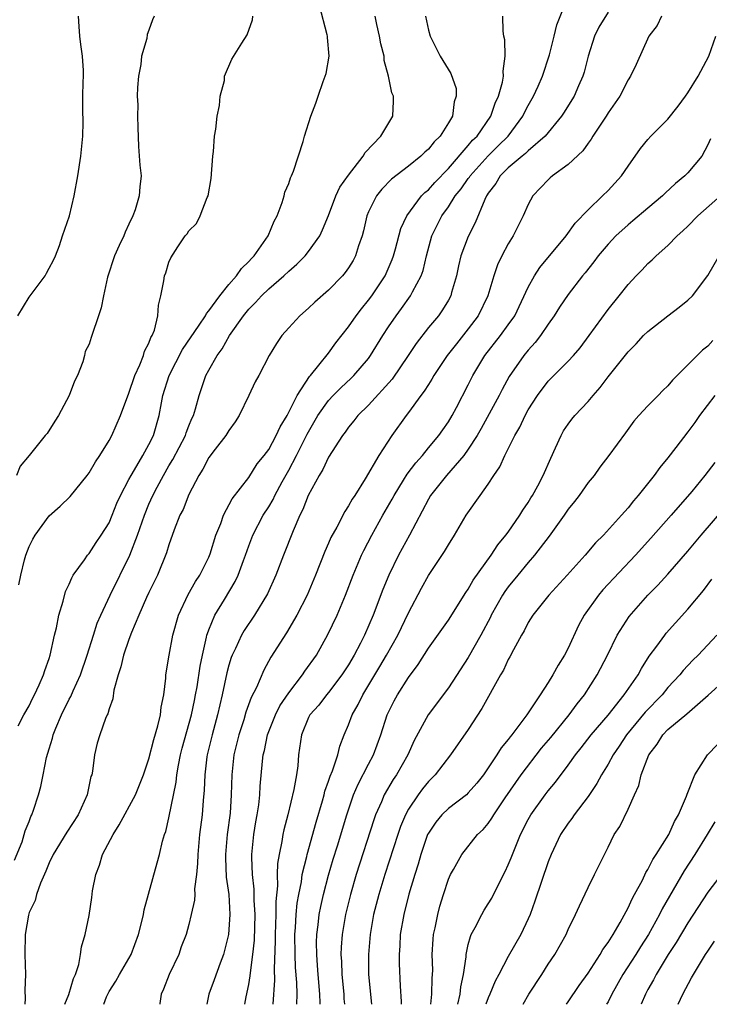
# Model space of a CAD drawing. Units: inches. Extents: x 2574000 to 2577000, y 1518000 to 1521000.
# Drawn here: x 2574050 to 2574119, y 1518000 to 1518099 of the extents above; entities that cross this region are included whole.
import ezdxf

# ---------------------------------------------------------------- set-up
doc = ezdxf.new("R2010")
doc.units = ezdxf.units.IN
doc.header["$MEASUREMENT"] = 0
doc.layers.add('LD25741518_2ft', color=141, linetype='Continuous')

msp = doc.modelspace()

# ---------------------------------------------------------------- linework, layer by layer
at = {"layer": 'LD25741518_2ft'}
for points, elevation in [([(2574058.484, 1518000), (2574058.759, 1518000.759), (2574058.904, 1518001.096), (2574059, 1518001.275), (2574059.676, 1518002.323), (2574060.042, 1518003), (2574061.207, 1518005), (2574061.962, 1518007), (2574062.292, 1518008.292), (2574062.453, 1518009), (2574062.521, 1518009.479), (2574063.832, 1518014.168), (2574064.052, 1518015), (2574064.351, 1518016.351), (2574064.542, 1518017), (2574064.677, 1518017.323), (2574065, 1518018.685), (2574065.737, 1518022.263), (2574065.806, 1518023), (2574065.967, 1518023.966), (2574066.171, 1518025), (2574066.34, 1518025.66), (2574067.265, 1518029), (2574067.547, 1518030.453), (2574067.667, 1518031), (2574067.816, 1518031.815), (2574068.117, 1518033.882), (2574068.351, 1518035), (2574068.776, 1518036.776), (2574068.814, 1518037), (2574068.852, 1518037.148), (2574069, 1518037.532), (2574069.599, 1518039), (2574070.564, 1518040.564), (2574071.642, 1518042.357), (2574071.947, 1518043), (2574072.481, 1518044.481), (2574072.684, 1518045), (2574073, 1518045.938), (2574073.392, 1518047), (2574074.438, 1518049), (2574075, 1518049.861), (2574075.431, 1518050.569), (2574075.624, 1518051), (2574076.339, 1518052.338), (2574077, 1518053.52), (2574077.783, 1518055), (2574078.856, 1518057.144), (2574079.937, 1518059), (2574081, 1518060.494), (2574081.474, 1518061), (2574082.231, 1518061.769), (2574083.275, 1518062.725), (2574083.544, 1518063), (2574085, 1518064.72), (2574085.211, 1518065), (2574086.436, 1518067), (2574087, 1518067.875), (2574087.758, 1518069), (2574088.289, 1518069.711), (2574089.205, 1518071), (2574089.391, 1518071.391), (2574090.259, 1518073), (2574090.459, 1518073.541), (2574090.797, 1518075), (2574091.359, 1518077), (2574092.34, 1518079), (2574093, 1518079.913), (2574093.694, 1518081), (2574094.287, 1518081.713), (2574095, 1518082.747), (2574095.112, 1518082.888), (2574095.175, 1518083), (2574096.983, 1518085.017), (2574097.995, 1518086.005), (2574098.982, 1518087), (2574100.478, 1518089), (2574100.637, 1518089.363), (2574101, 1518090.063), (2574101.542, 1518091), (2574102.005, 1518092.005), (2574102.438, 1518093), (2574103.138, 1518095.138), (2574103.6, 1518097), (2574103.856, 1518098.144), (2574104.955, 1518100.955)], 8364), ([(2574049.905, 1518027.905), (2574050.46, 1518029), (2574051, 1518029.895), (2574051.343, 1518030.658), (2574051.535, 1518031), (2574052.015, 1518032.015), (2574052.427, 1518033), (2574052.552, 1518033.448), (2574053, 1518034.648), (2574053.107, 1518035), (2574053.541, 1518037), (2574053.725, 1518037.725), (2574053.975, 1518039), (2574054.402, 1518040.402), (2574054.637, 1518041.363), (2574055, 1518042.115), (2574055.256, 1518042.744), (2574055.419, 1518043), (2574056.526, 1518044.526), (2574056.849, 1518045), (2574057, 1518045.173), (2574057.716, 1518046.285), (2574058.215, 1518047), (2574059, 1518048.26), (2574059.316, 1518049), (2574059.796, 1518050.204), (2574060.159, 1518051), (2574061, 1518052.572), (2574061.212, 1518053), (2574061.551, 1518053.551), (2574062.389, 1518055), (2574063, 1518056.105), (2574063.446, 1518057), (2574064.033, 1518059), (2574064.255, 1518060.255), (2574064.404, 1518061), (2574065.015, 1518063), (2574066.374, 1518065.626), (2574068.04, 1518068.04), (2574068.666, 1518069), (2574068.767, 1518069.233), (2574069, 1518069.475), (2574070.086, 1518071), (2574071, 1518072.11), (2574071.767, 1518073), (2574072.259, 1518073.741), (2574073, 1518074.424), (2574073.268, 1518074.732), (2574073.537, 1518075), (2574074.932, 1518077), (2574075.543, 1518078.457), (2574075.838, 1518079), (2574076.345, 1518080.345), (2574076.542, 1518081), (2574076.623, 1518081.377), (2574077, 1518082.259), (2574077.182, 1518082.818), (2574077.278, 1518083), (2574077.491, 1518083.491), (2574078.46, 1518086.46), (2574078.591, 1518087), (2574079.213, 1518089), (2574079.714, 1518090.286), (2574079.943, 1518091), (2574080.464, 1518092.463), (2574080.669, 1518093), (2574080.742, 1518093.258), (2574081.063, 1518095), (2574080.877, 1518096.877), (2574080.881, 1518097), (2574080.857, 1518097.143), (2574080.075, 1518100.075)], 8356), ([(2574109, 1518099.415), (2574108.083, 1518097.917), (2574107.642, 1518097), (2574107.011, 1518095), (2574106.611, 1518093.389), (2574106.489, 1518093), (2574106.05, 1518092.05), (2574105.594, 1518091), (2574105.374, 1518090.626), (2574104.593, 1518089.407), (2574104.326, 1518089), (2574102.698, 1518087), (2574101, 1518085.536), (2574100.738, 1518085.262), (2574100.398, 1518085), (2574099, 1518083.807), (2574098.188, 1518083), (2574097.768, 1518082.232), (2574097, 1518081.274), (2574096.902, 1518081.098), (2574096.824, 1518081), (2574096.638, 1518080.638), (2574095.691, 1518078.309), (2574095, 1518076.949), (2574094.266, 1518075), (2574094.011, 1518073.989), (2574093.806, 1518073), (2574093.321, 1518071.321), (2574093.241, 1518071), (2574093, 1518070.559), (2574092.423, 1518069.577), (2574091.999, 1518069), (2574091, 1518067.802), (2574089.775, 1518066.225), (2574088.971, 1518065), (2574087.356, 1518062.644), (2574085, 1518060.042), (2574083.943, 1518059), (2574083.533, 1518058.467), (2574083, 1518057.832), (2574082.658, 1518057.342), (2574082.391, 1518057), (2574081, 1518054.81), (2574080.422, 1518053.578), (2574080.047, 1518053), (2574078.953, 1518051), (2574078.417, 1518049.583), (2574078.114, 1518049), (2574077.437, 1518047.437), (2574076.467, 1518045), (2574075.71, 1518043), (2574074.871, 1518041.129), (2574073.585, 1518039), (2574072.54, 1518037.459), (2574072.275, 1518037), (2574071.662, 1518035.663), (2574071.334, 1518035), (2574071.238, 1518034.762), (2574071, 1518033.978), (2574070.796, 1518033.204), (2574070.341, 1518031), (2574069.883, 1518029), (2574069.328, 1518027), (2574068.835, 1518025), (2574068.806, 1518024.806), (2574068.589, 1518023), (2574068.544, 1518021.457), (2574068.438, 1518020.438), (2574068.334, 1518019), (2574068.07, 1518017), (2574067.882, 1518015), (2574067.877, 1518014.124), (2574067.771, 1518013), (2574067.576, 1518011.576), (2574067.589, 1518011), (2574067.561, 1518010.439), (2574067.242, 1518009), (2574067, 1518008), (2574066.73, 1518007), (2574066.242, 1518005.758), (2574065.978, 1518005), (2574065.036, 1518003), (2574064.468, 1518001.532), (2574064.222, 1518001), (2574064.087, 1518000.087), (2574064.076, 1518000)], 8366), ([(2574049.543, 1518014.458), (2574050.292, 1518016.292), (2574050.505, 1518017), (2574050.602, 1518017.398), (2574051, 1518018.318), (2574051.18, 1518018.82), (2574051.277, 1518019), (2574051.438, 1518019.438), (2574051.946, 1518021), (2574052.177, 1518021.823), (2574052.416, 1518023), (2574052.737, 1518024.737), (2574053, 1518025.606), (2574053.345, 1518026.655), (2574053.411, 1518027), (2574053.678, 1518027.678), (2574054.247, 1518029), (2574055, 1518030.562), (2574055.162, 1518030.838), (2574055.396, 1518031.396), (2574056.137, 1518033), (2574056.816, 1518035), (2574057.436, 1518037), (2574057.821, 1518038.18), (2574058.172, 1518039), (2574059.1, 1518041), (2574061.084, 1518045), (2574061.859, 1518047), (2574062.547, 1518049), (2574063, 1518050.103), (2574063.4, 1518051), (2574063.824, 1518051.825), (2574064.452, 1518053), (2574065, 1518053.941), (2574065.408, 1518054.592), (2574066.653, 1518057), (2574066.73, 1518057.27), (2574067, 1518057.974), (2574067.302, 1518058.698), (2574067.452, 1518059), (2574067.657, 1518059.657), (2574068.017, 1518061), (2574068.279, 1518061.721), (2574068.71, 1518063), (2574069, 1518063.541), (2574069.818, 1518065), (2574070.327, 1518065.673), (2574071.079, 1518067), (2574072.479, 1518069), (2574073, 1518069.654), (2574073.683, 1518070.317), (2574074.282, 1518071), (2574075, 1518071.699), (2574076.517, 1518073), (2574077, 1518073.473), (2574077.825, 1518074.175), (2574078.644, 1518075), (2574079, 1518075.447), (2574080.117, 1518077), (2574080.402, 1518077.598), (2574081, 1518079.053), (2574081.728, 1518081), (2574082.128, 1518081.872), (2574083, 1518083.096), (2574084.475, 1518085), (2574084.654, 1518085.346), (2574086.223, 1518087), (2574087.449, 1518089), (2574087.506, 1518090.494), (2574087.487, 1518091), (2574087.335, 1518091.334), (2574087.001, 1518093), (2574086.572, 1518094.572), (2574086.552, 1518095), (2574086.243, 1518096.243), (2574086.111, 1518097), (2574085.834, 1518098.166), (2574085.672, 1518099)], 8358), ([(2574063.524, 1518099), (2574063.345, 1518098.655), (2574063, 1518097.605), (2574062.831, 1518097.169), (2574062.785, 1518096.785), (2574062.259, 1518095), (2574062.171, 1518094.171), (2574061.946, 1518093), (2574061.865, 1518091.865), (2574061.834, 1518091), (2574061.887, 1518090.113), (2574061.866, 1518089), (2574061.874, 1518087.874), (2574061.967, 1518085.967), (2574062.099, 1518084.099), (2574062.212, 1518083), (2574062.092, 1518081.908), (2574062.035, 1518081), (2574061.606, 1518079.606), (2574061.373, 1518079), (2574061, 1518078.158), (2574060.618, 1518077.382), (2574060.467, 1518077), (2574060.02, 1518076.02), (2574059.537, 1518075), (2574058.85, 1518072.849), (2574058.456, 1518071), (2574058.223, 1518069.777), (2574057.941, 1518069), (2574057.286, 1518067), (2574057.2, 1518066.8), (2574057, 1518066.164), (2574056.603, 1518065.397), (2574056.533, 1518065), (2574056.368, 1518064.368), (2574055.824, 1518063), (2574055.549, 1518062.451), (2574055.016, 1518061), (2574053.937, 1518059), (2574053.583, 1518058.417), (2574052.789, 1518057.211), (2574052.598, 1518057), (2574051, 1518054.997), (2574050.087, 1518053.913), (2574049.728, 1518053)], 8352), ([(2574049.845, 1518069), (2574051, 1518070.852), (2574052.616, 1518073), (2574052.722, 1518073.278), (2574053, 1518073.749), (2574053.428, 1518074.572), (2574053.629, 1518075), (2574054.03, 1518076.03), (2574054.334, 1518077), (2574055.035, 1518079), (2574055.515, 1518081), (2574055.864, 1518083), (2574056.18, 1518085), (2574056.387, 1518087), (2574056.402, 1518088.402), (2574056.369, 1518089.631), (2574056.364, 1518091), (2574056.407, 1518092.408), (2574056.445, 1518093), (2574056.441, 1518093.559), (2574056.35, 1518095), (2574056.172, 1518096.172), (2574056.081, 1518097), (2574056.007, 1518097.993), (2574055.949, 1518099)], 8350), ([(2574049.975, 1518042.024), (2574050.149, 1518043), (2574050.54, 1518044.54), (2574050.674, 1518045), (2574051, 1518045.861), (2574051.379, 1518046.621), (2574051.597, 1518047), (2574053, 1518048.93), (2574054.1, 1518049.899), (2574055.103, 1518050.897), (2574056.815, 1518053), (2574057, 1518053.255), (2574057.638, 1518054.362), (2574058.09, 1518055), (2574059, 1518056.497), (2574059.274, 1518057), (2574060.156, 1518059), (2574061, 1518061.224), (2574061.576, 1518063), (2574062.089, 1518064.089), (2574062.442, 1518065), (2574062.567, 1518065.433), (2574063, 1518066.253), (2574063.198, 1518066.802), (2574063.325, 1518067), (2574063.541, 1518067.541), (2574063.898, 1518069), (2574063.958, 1518070.042), (2574064.201, 1518071), (2574064.499, 1518072.499), (2574064.572, 1518073), (2574064.688, 1518073.312), (2574065, 1518074.353), (2574065.203, 1518074.797), (2574065.896, 1518075.896), (2574066.638, 1518077), (2574066.812, 1518077.188), (2574067, 1518077.511), (2574067.754, 1518078.246), (2574068.115, 1518079), (2574068.835, 1518080.835), (2574068.925, 1518081), (2574069.243, 1518082.757), (2574069.409, 1518085), (2574069.463, 1518085.463), (2574069.566, 1518087), (2574069.687, 1518087.687), (2574069.826, 1518089), (2574070.065, 1518090.065), (2574070.148, 1518091), (2574070.554, 1518092.554), (2574070.586, 1518093), (2574071.309, 1518094.691), (2574072.31, 1518096.31), (2574072.851, 1518097.149), (2574073.366, 1518098.634), (2574073.422, 1518099)], 8354), ([(2574090.719, 1518099), (2574091, 1518097.597), (2574091.162, 1518097), (2574092.189, 1518095), (2574093.258, 1518093.258), (2574093.766, 1518091.766), (2574093.795, 1518091), (2574093.582, 1518090.419), (2574093.41, 1518089), (2574093, 1518088.31), (2574092.177, 1518087), (2574091.57, 1518086.43), (2574091, 1518085.691), (2574090.629, 1518085.371), (2574090.257, 1518085), (2574089, 1518083.993), (2574087.316, 1518082.684), (2574086.333, 1518081.667), (2574085.811, 1518081), (2574085, 1518079.398), (2574084.829, 1518079), (2574084.497, 1518077.503), (2574084.36, 1518077), (2574084.007, 1518076.008), (2574083.709, 1518075), (2574083.461, 1518074.539), (2574083, 1518073.801), (2574082.674, 1518073.326), (2574082.384, 1518073), (2574081, 1518071.568), (2574079.635, 1518070.365), (2574079, 1518069.758), (2574078.112, 1518069), (2574077, 1518067.782), (2574076.31, 1518067), (2574075.769, 1518066.231), (2574075.047, 1518065), (2574074, 1518063), (2574073.642, 1518062.358), (2574073.013, 1518061), (2574072.055, 1518059), (2574071.643, 1518058.356), (2574071, 1518057.49), (2574070.706, 1518057), (2574069.622, 1518055.622), (2574069, 1518054.802), (2574068.391, 1518053.609), (2574067.984, 1518053), (2574067, 1518051.095), (2574066.415, 1518049.585), (2574066.106, 1518049), (2574065.529, 1518047.529), (2574065, 1518046.032), (2574064.774, 1518045.226), (2574063.866, 1518043), (2574063, 1518041.267), (2574062.768, 1518040.768), (2574061.989, 1518039), (2574061.26, 1518037.261), (2574061, 1518036.569), (2574060.453, 1518035), (2574060.188, 1518033.812), (2574059.904, 1518033), (2574059.475, 1518031.475), (2574059.382, 1518030.618), (2574059, 1518029.6), (2574058.879, 1518029.121), (2574058.801, 1518029), (2574058.636, 1518028.636), (2574058.063, 1518027), (2574057.825, 1518026.175), (2574057.544, 1518025), (2574057.349, 1518023.349), (2574057.263, 1518023), (2574057.188, 1518022.812), (2574056.813, 1518021), (2574055.91, 1518019), (2574054.763, 1518017.236), (2574053.413, 1518015), (2574053, 1518014.172), (2574052.67, 1518013.33), (2574052.134, 1518012.134), (2574051.739, 1518011), (2574051.584, 1518010.416), (2574051, 1518009.197), (2574050.919, 1518008.919), (2574050.591, 1518007), (2574050.57, 1518005), (2574050.616, 1518003), (2574050.575, 1518001.425), (2574050.588, 1518000.588), (2574050.549, 1518000)], 8360), ([(2574054.563, 1518000), (2574054.988, 1518000.988), (2574055.423, 1518002.578), (2574055.631, 1518003), (2574055.975, 1518003.975), (2574056.149, 1518005), (2574056.234, 1518005.767), (2574056.615, 1518007), (2574057, 1518008.89), (2574057.282, 1518010.718), (2574057.357, 1518011.356), (2574057.67, 1518013), (2574058.059, 1518013.941), (2574058.355, 1518015), (2574059.412, 1518017), (2574060.029, 1518017.971), (2574061.651, 1518021), (2574062.461, 1518023), (2574063, 1518024.606), (2574063.479, 1518026.521), (2574063.905, 1518027.905), (2574064.151, 1518029), (2574064.215, 1518029.785), (2574064.475, 1518031), (2574064.69, 1518032.69), (2574064.705, 1518033), (2574065.019, 1518034.981), (2574065.392, 1518037), (2574065.969, 1518039), (2574066.935, 1518041.065), (2574067.65, 1518042.35), (2574068.082, 1518043), (2574069, 1518044.809), (2574069.128, 1518045.128), (2574069.711, 1518047), (2574070.194, 1518048.194), (2574070.468, 1518049), (2574071.351, 1518050.649), (2574073, 1518052.795), (2574073.854, 1518054.146), (2574074.553, 1518055), (2574075, 1518055.601), (2574075.761, 1518057), (2574076.133, 1518057.867), (2574076.842, 1518059), (2574077.843, 1518061), (2574079.09, 1518062.91), (2574079.18, 1518063), (2574080.037, 1518064.037), (2574081, 1518065.26), (2574081.72, 1518066.28), (2574083, 1518067.897), (2574083.754, 1518069), (2574084.297, 1518069.703), (2574085, 1518070.553), (2574085.323, 1518071), (2574086.66, 1518073), (2574087.381, 1518074.619), (2574087.51, 1518075), (2574087.712, 1518075.712), (2574088.246, 1518077.754), (2574088.835, 1518079), (2574090.319, 1518081), (2574090.649, 1518081.351), (2574091, 1518081.623), (2574091.642, 1518082.358), (2574093, 1518083.758), (2574095, 1518086.051), (2574095.425, 1518086.575), (2574095.872, 1518087), (2574097.253, 1518089), (2574097.697, 1518090.304), (2574098.026, 1518091), (2574098.417, 1518092.417), (2574098.51, 1518093), (2574098.482, 1518093.518), (2574098.679, 1518095), (2574098.649, 1518096.649), (2574098.572, 1518097), (2574098.49, 1518097.51), (2574098.455, 1518099)], 8362), ([(2574114.341, 1518099), (2574113.916, 1518098.084), (2574113.087, 1518097), (2574111.817, 1518094.183), (2574111.261, 1518093), (2574111, 1518092.634), (2574110.185, 1518091), (2574109, 1518089.331), (2574108.802, 1518089), (2574107.481, 1518087), (2574107.307, 1518086.693), (2574107, 1518086.3), (2574106.477, 1518085.523), (2574105, 1518084.152), (2574103.426, 1518083), (2574103.197, 1518082.803), (2574103, 1518082.619), (2574101.472, 1518081), (2574101, 1518080.132), (2574100.512, 1518079), (2574099.989, 1518078.011), (2574099.499, 1518077), (2574099, 1518076.19), (2574098.366, 1518075), (2574097.917, 1518074.083), (2574097.542, 1518073), (2574096.955, 1518071), (2574095.986, 1518069), (2574095, 1518067.689), (2574093.804, 1518066.196), (2574092.888, 1518065), (2574091.548, 1518063), (2574091.353, 1518062.647), (2574091, 1518062.122), (2574090.572, 1518061.428), (2574090.232, 1518061), (2574089, 1518059.302), (2574088.762, 1518059), (2574087.328, 1518057), (2574086.024, 1518055), (2574084.655, 1518052.656), (2574083.619, 1518051), (2574083.368, 1518050.632), (2574083, 1518049.949), (2574082.619, 1518049.381), (2574081.809, 1518047.809), (2574081.231, 1518046.769), (2574081, 1518046.212), (2574080.624, 1518045.376), (2574079.703, 1518043), (2574078.864, 1518041), (2574077.811, 1518039), (2574076.771, 1518037.229), (2574075.226, 1518034.774), (2574074.504, 1518033.496), (2574073.761, 1518031.761), (2574073.243, 1518030.757), (2574072.722, 1518029.278), (2574072.501, 1518028.5), (2574072.012, 1518027), (2574071.51, 1518025), (2574071.288, 1518023), (2574071.252, 1518021), (2574071.136, 1518019.137), (2574070.852, 1518017), (2574070.668, 1518015), (2574070.666, 1518014.666), (2574070.752, 1518012.752), (2574071.001, 1518011), (2574071.115, 1518009), (2574070.976, 1518007), (2574070.47, 1518005), (2574070.122, 1518004.122), (2574069.543, 1518002.458), (2574069.003, 1518001), (2574068.786, 1518000)], 8368), ([(2574072.62, 1518000), (2574072.752, 1518000.752), (2574073, 1518001.984), (2574073.143, 1518002.857), (2574073.162, 1518003.162), (2574073.413, 1518005), (2574073.56, 1518006.44), (2574073.639, 1518009), (2574073.55, 1518010.45), (2574073.541, 1518011.541), (2574073.368, 1518013), (2574073.298, 1518014.702), (2574073.31, 1518015), (2574073.507, 1518017), (2574073.707, 1518018.293), (2574073.84, 1518019), (2574074.001, 1518020.001), (2574074.109, 1518021), (2574074.147, 1518021.853), (2574074.376, 1518024.376), (2574074.449, 1518025), (2574074.567, 1518025.433), (2574074.878, 1518027), (2574075.664, 1518029), (2574076.108, 1518029.893), (2574077, 1518031.224), (2574078.396, 1518033), (2574078.63, 1518033.37), (2574079.774, 1518035), (2574080.933, 1518037.067), (2574081.859, 1518039), (2574082.702, 1518041), (2574083.457, 1518043), (2574084.304, 1518045), (2574084.526, 1518045.475), (2574085.327, 1518047), (2574086.432, 1518049), (2574087.369, 1518050.631), (2574087.559, 1518051), (2574088.517, 1518052.517), (2574088.88, 1518053.121), (2574089.729, 1518054.271), (2574090.401, 1518055), (2574091, 1518055.744), (2574092.053, 1518057), (2574092.431, 1518057.569), (2574093, 1518058.372), (2574093.376, 1518059), (2574093.806, 1518059.806), (2574095, 1518062.082), (2574095.458, 1518063), (2574096.667, 1518065), (2574098.223, 1518067), (2574099, 1518068.074), (2574099.645, 1518069), (2574101, 1518071.852), (2574101.647, 1518073), (2574102.175, 1518073.825), (2574104.805, 1518077), (2574105.718, 1518078.282), (2574107, 1518079.614), (2574108.443, 1518081), (2574109, 1518081.56), (2574110.338, 1518083), (2574111, 1518083.991), (2574112.255, 1518085.745), (2574113, 1518086.663), (2574113.293, 1518087), (2574115, 1518088.689), (2574116.013, 1518089.987), (2574116.773, 1518091), (2574117, 1518091.335), (2574118.022, 1518093), (2574119.107, 1518095), (2574119.813, 1518097)], 8370), ([(2574119.272, 1518086.727), (2574119, 1518086.135), (2574118.39, 1518085), (2574117, 1518083.323), (2574116.705, 1518083), (2574115.766, 1518082.234), (2574114.733, 1518081.267), (2574114.472, 1518081), (2574113, 1518079.79), (2574111.496, 1518078.504), (2574111, 1518078.107), (2574109.792, 1518077), (2574109, 1518076.165), (2574108.021, 1518075), (2574107.588, 1518074.412), (2574106.705, 1518073.295), (2574106.454, 1518073), (2574105, 1518071.118), (2574104.146, 1518069.854), (2574103.605, 1518069), (2574103, 1518068.163), (2574102.233, 1518067), (2574101.692, 1518066.308), (2574101, 1518065.547), (2574100.566, 1518065), (2574099.107, 1518062.893), (2574098.389, 1518061.611), (2574098.082, 1518061), (2574096.294, 1518057.706), (2574095.894, 1518057), (2574095, 1518055.613), (2574094.551, 1518055), (2574092.8, 1518053), (2574091.227, 1518051), (2574091, 1518050.617), (2574089.1, 1518047), (2574088.006, 1518045), (2574087.02, 1518043), (2574086.439, 1518041.561), (2574085.476, 1518039), (2574084.593, 1518037), (2574084.187, 1518036.186), (2574083.562, 1518035), (2574083, 1518034.032), (2574082.339, 1518033), (2574081, 1518031.23), (2574080.799, 1518031), (2574080.011, 1518029.989), (2574079.132, 1518029), (2574079, 1518028.729), (2574078.275, 1518027), (2574077.988, 1518025), (2574077.909, 1518023.909), (2574077.78, 1518023), (2574077.526, 1518021.526), (2574076.903, 1518019), (2574076.512, 1518017.488), (2574076.415, 1518017), (2574076.321, 1518016.321), (2574076.049, 1518015), (2574075.892, 1518014.108), (2574075.85, 1518013), (2574075.866, 1518011.866), (2574075.705, 1518010.295), (2574075.71, 1518009), (2574075.649, 1518007), (2574075.656, 1518006.344), (2574075.535, 1518003.535), (2574075.569, 1518002.431), (2574075.409, 1518000)], 8372), ([(2574077.833, 1518000), (2574077.84, 1518001), (2574077.809, 1518002.191), (2574077.698, 1518003.698), (2574077.653, 1518005), (2574077.63, 1518007), (2574077.688, 1518007.688), (2574077.75, 1518009), (2574077.853, 1518010.147), (2574078.004, 1518011), (2574078.268, 1518012.269), (2574078.367, 1518013), (2574078.812, 1518014.813), (2574078.845, 1518015), (2574079.74, 1518018.26), (2574080.385, 1518020.385), (2574080.556, 1518021), (2574080.637, 1518021.363), (2574081, 1518022.365), (2574081.152, 1518022.848), (2574081.383, 1518023.383), (2574081.909, 1518025), (2574082.12, 1518025.88), (2574082.569, 1518027), (2574083, 1518027.995), (2574083.364, 1518029), (2574083.963, 1518030.037), (2574084.415, 1518031), (2574086.143, 1518033.857), (2574086.801, 1518035), (2574087.921, 1518037), (2574089, 1518039.229), (2574090.299, 1518041.701), (2574091, 1518042.959), (2574092.625, 1518045.375), (2574093, 1518046.038), (2574093.615, 1518047), (2574094.799, 1518049), (2574096.185, 1518051), (2574097, 1518052.134), (2574097.548, 1518053), (2574098.142, 1518053.858), (2574098.657, 1518055), (2574099.67, 1518057), (2574100.166, 1518057.834), (2574100.695, 1518059), (2574101, 1518059.555), (2574101.925, 1518061), (2574103, 1518062.432), (2574105, 1518064.429), (2574105.526, 1518065), (2574106.209, 1518065.791), (2574107.121, 1518067), (2574109, 1518069.621), (2574110.119, 1518071), (2574111, 1518072.137), (2574111.807, 1518073), (2574112.418, 1518073.583), (2574113, 1518074.225), (2574113.412, 1518074.588), (2574113.819, 1518075), (2574115, 1518076.018), (2574115.932, 1518077), (2574116.503, 1518077.496), (2574117, 1518077.964), (2574117.995, 1518079), (2574120.272, 1518081)], 8374), ([(2574080.148, 1518000), (2574080.141, 1518000.141), (2574080.117, 1518001), (2574079.95, 1518003), (2574079.9, 1518003.9), (2574079.815, 1518005), (2574079.798, 1518006.202), (2574079.824, 1518007), (2574079.956, 1518007.956), (2574080.062, 1518009), (2574080.211, 1518009.789), (2574080.487, 1518011), (2574081, 1518012.944), (2574081.47, 1518014.53), (2574081.896, 1518015.896), (2574082.826, 1518019), (2574083.51, 1518021), (2574083.949, 1518022.051), (2574085, 1518024.055), (2574085.512, 1518025), (2574086.243, 1518027), (2574086.867, 1518029), (2574087.579, 1518030.421), (2574087.893, 1518031), (2574089, 1518032.731), (2574089.963, 1518034.037), (2574091, 1518035.678), (2574093, 1518038.505), (2574094.749, 1518041.251), (2574095, 1518041.603), (2574095.5, 1518042.5), (2574097.294, 1518045), (2574097.963, 1518046.037), (2574098.775, 1518047), (2574099, 1518047.314), (2574100.173, 1518049), (2574100.478, 1518049.522), (2574101, 1518050.296), (2574101.258, 1518050.742), (2574101.43, 1518051), (2574101.964, 1518051.964), (2574102.507, 1518053), (2574103.271, 1518054.729), (2574103.75, 1518055.75), (2574104.289, 1518057), (2574104.549, 1518057.451), (2574105, 1518058.131), (2574105.371, 1518058.629), (2574105.67, 1518059), (2574107, 1518060.404), (2574107.494, 1518061), (2574108.205, 1518061.795), (2574109, 1518062.86), (2574111, 1518065.366), (2574111.807, 1518066.194), (2574112.549, 1518067), (2574113, 1518067.432), (2574114.997, 1518069.003), (2574116.143, 1518069.857), (2574117, 1518070.557), (2574117.47, 1518071), (2574118.985, 1518073.015), (2574120.132, 1518075)], 8376), ([(2574119.491, 1518066.509), (2574119, 1518065.945), (2574118.461, 1518065.538), (2574115.925, 1518063), (2574115.447, 1518062.553), (2574115, 1518061.981), (2574114.501, 1518061.499), (2574114.025, 1518061), (2574113, 1518059.977), (2574112.079, 1518059), (2574111.579, 1518058.421), (2574110.746, 1518057.254), (2574109.085, 1518055), (2574108.176, 1518053.824), (2574107.6, 1518053), (2574107, 1518052.27), (2574106.108, 1518051), (2574105.633, 1518050.367), (2574105, 1518049.601), (2574104.596, 1518049), (2574103.1, 1518046.9), (2574101.639, 1518045), (2574101, 1518044.275), (2574099.95, 1518043), (2574099, 1518041.828), (2574098.644, 1518041.356), (2574098.421, 1518041), (2574097.299, 1518039), (2574097.206, 1518038.794), (2574096.268, 1518037), (2574095, 1518034.749), (2574093, 1518031.702), (2574090.978, 1518029), (2574089.582, 1518026.418), (2574088.941, 1518025), (2574087.795, 1518023), (2574087.474, 1518022.526), (2574086.575, 1518021), (2574086.284, 1518020.284), (2574085.715, 1518019), (2574085.527, 1518018.472), (2574083.774, 1518013), (2574083.185, 1518011), (2574082.699, 1518009), (2574082.366, 1518007), (2574082.267, 1518005.733), (2574082.242, 1518005), (2574082.288, 1518004.288), (2574082.319, 1518003), (2574082.513, 1518001), (2574082.538, 1518000.538), (2574082.584, 1518000)], 8378), ([(2574119.685, 1518061), (2574118.169, 1518059), (2574117.691, 1518058.309), (2574117, 1518057.368), (2574115.803, 1518055.803), (2574115, 1518054.759), (2574114.201, 1518053.799), (2574113.628, 1518053), (2574112.019, 1518051), (2574111.536, 1518050.464), (2574111, 1518049.758), (2574110.336, 1518049), (2574108.53, 1518047), (2574107.745, 1518046.255), (2574106.708, 1518045), (2574104.899, 1518043), (2574103.058, 1518041), (2574101.464, 1518039), (2574101, 1518038.26), (2574100.586, 1518037.414), (2574100.331, 1518037), (2574099.522, 1518035.521), (2574099.167, 1518034.833), (2574099, 1518034.55), (2574098.519, 1518033.481), (2574098.227, 1518033), (2574096.368, 1518029.632), (2574095, 1518027.536), (2574093.226, 1518025), (2574091.673, 1518023), (2574091, 1518022.338), (2574090.403, 1518021.597), (2574089.963, 1518021), (2574089, 1518019.566), (2574088.695, 1518019), (2574088.2, 1518017.8), (2574087.922, 1518017), (2574086.628, 1518013), (2574086.018, 1518011), (2574085.515, 1518009), (2574085.2, 1518007.201), (2574085.167, 1518007), (2574084.984, 1518005), (2574084.992, 1518003), (2574085.289, 1518000)], 8380), ([(2574119.714, 1518054.286), (2574118.715, 1518053), (2574117.387, 1518051.387), (2574115.337, 1518049), (2574113.297, 1518046.703), (2574111.735, 1518045), (2574108.484, 1518041.516), (2574108.043, 1518041), (2574106.602, 1518039), (2574106.048, 1518037.952), (2574105, 1518035.682), (2574104.64, 1518035), (2574104.015, 1518033.985), (2574103.48, 1518033), (2574103, 1518032.231), (2574102.208, 1518031), (2574100.863, 1518029), (2574099.351, 1518027), (2574099.187, 1518026.813), (2574099, 1518026.544), (2574098.303, 1518025.697), (2574097.871, 1518025), (2574096.524, 1518023), (2574095.848, 1518022.152), (2574095, 1518021.175), (2574094.808, 1518021), (2574093, 1518019.63), (2574092.347, 1518019), (2574091.733, 1518018.267), (2574091, 1518017.155), (2574090.922, 1518017), (2574090.234, 1518015), (2574089.96, 1518014.04), (2574089.628, 1518013), (2574089.044, 1518011.043), (2574088.524, 1518009), (2574088.187, 1518007), (2574088.137, 1518005.863), (2574088.074, 1518005), (2574088.083, 1518004.083), (2574088.17, 1518001.83), (2574088.274, 1518000.274), (2574088.269, 1518000)], 8382), ([(2574091.236, 1518000), (2574091.347, 1518001), (2574091.368, 1518002.632), (2574091.409, 1518003), (2574091.428, 1518003.428), (2574091.392, 1518005), (2574091.47, 1518006.53), (2574091.524, 1518007), (2574091.679, 1518007.679), (2574091.935, 1518009), (2574092.159, 1518009.84), (2574092.501, 1518011), (2574093, 1518012.55), (2574093.206, 1518013), (2574093.505, 1518013.505), (2574094.34, 1518015), (2574095.914, 1518017), (2574096.487, 1518017.513), (2574097, 1518018.128), (2574097.351, 1518018.649), (2574097.542, 1518019), (2574098.684, 1518020.684), (2574099.759, 1518022.241), (2574100.311, 1518023), (2574102.349, 1518025.651), (2574103.26, 1518026.74), (2574105.107, 1518029), (2574105.9, 1518030.099), (2574106.643, 1518031), (2574107.924, 1518033), (2574108.944, 1518035), (2574109.927, 1518037), (2574111.133, 1518038.867), (2574113, 1518040.984), (2574113.99, 1518042.01), (2574115, 1518043.114), (2574117, 1518045.414), (2574118.317, 1518047), (2574123.471, 1518053)], 8384), ([(2574093.962, 1518000), (2574094.17, 1518001), (2574094.246, 1518001.754), (2574094.522, 1518003), (2574094.769, 1518004.769), (2574094.78, 1518005), (2574095, 1518006.008), (2574095.202, 1518006.798), (2574095.299, 1518007), (2574095.684, 1518007.684), (2574096.354, 1518009), (2574096.582, 1518009.418), (2574097, 1518010.064), (2574097.353, 1518010.647), (2574098.017, 1518012.017), (2574098.689, 1518013.311), (2574099, 1518013.965), (2574099.308, 1518014.692), (2574099.414, 1518015), (2574099.688, 1518015.688), (2574100.237, 1518017), (2574101, 1518018.533), (2574101.258, 1518019), (2574102.689, 1518021), (2574103, 1518021.407), (2574103.732, 1518022.268), (2574105, 1518023.971), (2574105.736, 1518025), (2574106.309, 1518025.691), (2574107.314, 1518027), (2574109, 1518028.986), (2574110.62, 1518031), (2574112.006, 1518033), (2574112.348, 1518033.652), (2574113.129, 1518034.871), (2574113.886, 1518035.886), (2574114.682, 1518037), (2574114.823, 1518037.177), (2574115.763, 1518038.237), (2574117, 1518039.602), (2574118.55, 1518041.45), (2574119.414, 1518042.586)], 8386), ([(2574119.903, 1518037), (2574118.021, 1518035), (2574117.504, 1518034.496), (2574116.543, 1518033.457), (2574116.19, 1518033), (2574115, 1518031.729), (2574114.407, 1518031), (2574112.731, 1518029.269), (2574110.858, 1518027), (2574110.124, 1518025.876), (2574109.517, 1518025), (2574109, 1518024.05), (2574108.359, 1518023), (2574107.887, 1518022.113), (2574107, 1518020.814), (2574105.603, 1518019), (2574105.371, 1518018.629), (2574105, 1518018.141), (2574104.239, 1518017), (2574103.294, 1518015), (2574103, 1518014.263), (2574101.663, 1518010.337), (2574101.184, 1518009), (2574101, 1518008.554), (2574100.271, 1518007), (2574099, 1518004.803), (2574098.066, 1518003), (2574097.685, 1518002.315), (2574097.168, 1518001), (2574097, 1518000.646), (2574096.76, 1518000)], 8388), ([(2574100.488, 1518000), (2574101.055, 1518001), (2574102.351, 1518003), (2574103, 1518004.03), (2574103.66, 1518005), (2574104.788, 1518007), (2574105, 1518007.49), (2574105.751, 1518009), (2574106.134, 1518009.866), (2574107, 1518011.696), (2574107.655, 1518013), (2574109, 1518015.76), (2574109.627, 1518017), (2574110.168, 1518017.832), (2574111, 1518019.54), (2574111.646, 1518021), (2574112.089, 1518021.911), (2574112.324, 1518023), (2574113.085, 1518025), (2574113.922, 1518026.078), (2574114.481, 1518027), (2574115, 1518027.539), (2574116.88, 1518029.12), (2574119.019, 1518030.981), (2574121, 1518032.751)], 8390), ([(2574104.837, 1518000), (2574105, 1518000.254), (2574106.106, 1518001.895), (2574107, 1518003.107), (2574108.213, 1518005), (2574108.494, 1518005.506), (2574109, 1518006.193), (2574109.502, 1518007), (2574110.208, 1518008.208), (2574111, 1518009.671), (2574111.416, 1518010.584), (2574111.658, 1518011), (2574112.439, 1518012.439), (2574112.8, 1518013.2), (2574113, 1518013.498), (2574113.497, 1518014.503), (2574113.836, 1518015), (2574115.086, 1518017), (2574115.672, 1518018.328), (2574116.071, 1518019), (2574116.871, 1518020.871), (2574116.928, 1518021.072), (2574117.692, 1518023), (2574118.953, 1518025), (2574119.957, 1518026.043)], 8392), ([(2574119.704, 1518018.296), (2574118.93, 1518017), (2574117.704, 1518015), (2574116.625, 1518013.375), (2574115.154, 1518010.846), (2574114.432, 1518009.568), (2574114.154, 1518009), (2574113.048, 1518007), (2574112.239, 1518005.761), (2574111.78, 1518005), (2574110.49, 1518003), (2574109.381, 1518001), (2574109, 1518000.247), (2574108.855, 1518000)], 8394), ([(2574120.625, 1518013.375), (2574119, 1518011.246), (2574117, 1518008.168), (2574115.823, 1518006.177), (2574115.031, 1518005), (2574113.814, 1518003), (2574113.551, 1518002.448), (2574113, 1518001.491), (2574112.74, 1518001), (2574112.304, 1518000)], 8396), ([(2574116.013, 1518000), (2574116.026, 1518000.026), (2574116.5, 1518001), (2574117.355, 1518002.645), (2574117.555, 1518003), (2574118.78, 1518005), (2574119, 1518005.334), (2574119.67, 1518006.33)], 8398)]:
    msp.add_lwpolyline(points, dxfattribs=dict(at, elevation=elevation))

doc.saveas('drawing.dxf')
